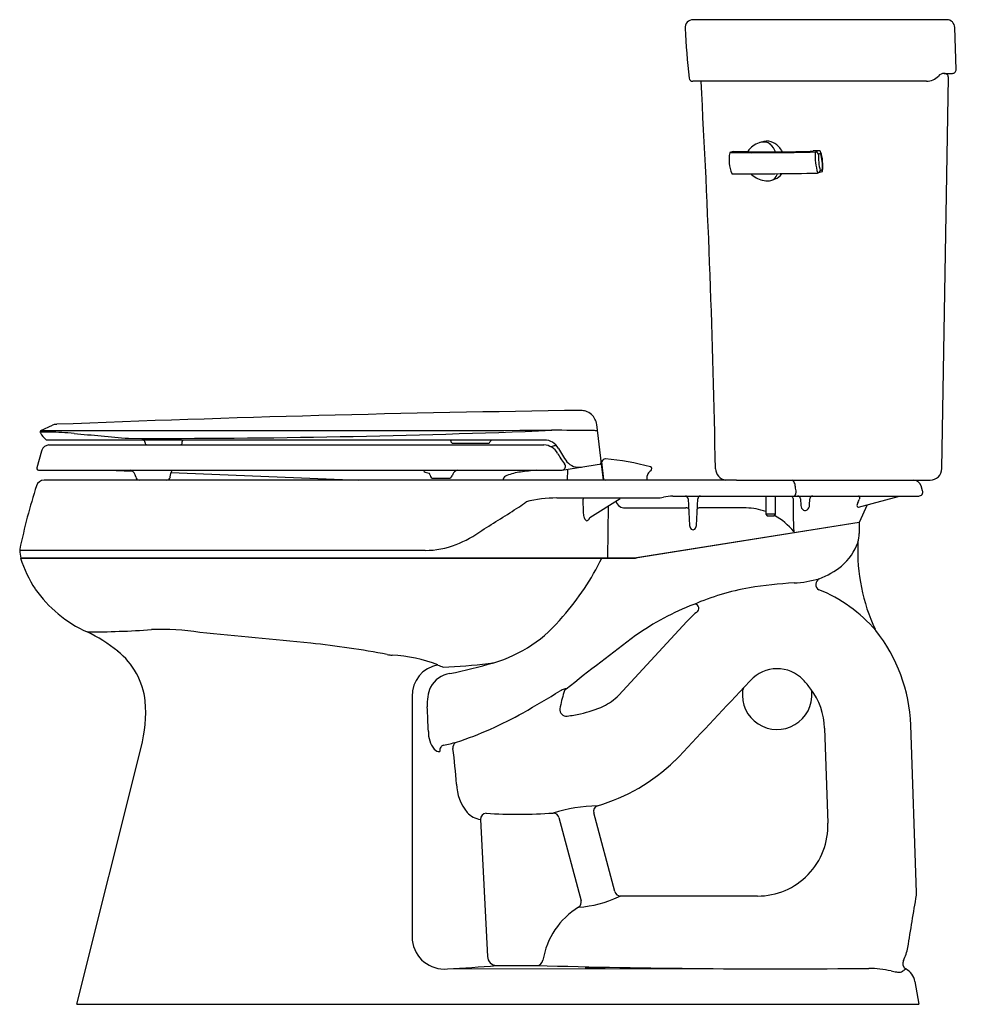
# Model space of a CAD drawing. Units: inches. Extents: x 4421.8 to 4452.4, y 255.3 to 286.3.
import ezdxf

# ---------------------------------------------------------------- set-up
doc = ezdxf.new("R2010")
doc.units = ezdxf.units.IN
doc.header["$LTSCALE"] = 0.64311
doc.header["$MEASUREMENT"] = 0
doc.layers.get('0').update_dxf_attribs({"color": 255, "linetype": 'CONTINUOUS'})
doc.layers.get('Defpoints').update_dxf_attribs({"linetype": 'CONTINUOUS'})
doc.styles.get("Standard").update_dxf_attribs({"font": 'txt', "width": 0.8})

msp = doc.modelspace()

# ---------------------------------------------------------------- linework, layer by layer
for p, q in [((4451.053, 286.322), (4443.058, 286.322)), ((4451.349, 284.755), (4451.303, 286.08)), ((4450.974, 284.632), (4451.229, 284.632)), ((4450.416, 284.382), (4443.055, 284.382)), ((4450.899, 272.192), (4451.101, 284.505)), ((4444.322, 282.173), (4444.22, 282.136)), ((4444.223, 282.137), (4444.22, 282.136)), ((4444.326, 282.174), (4444.678, 282.172)), ((4445.653, 282.161), (4445.873, 282.163)), ((4445.873, 282.163), (4446.297, 282.169)), ((4446.297, 282.169), (4446.747, 282.184)), ((4446.747, 282.184), (4446.842, 282.189)), ((4446.911, 282.149), (4446.912, 282.153)), ((4447.012, 282.093), (4447.076, 282.115)), ((4447.115, 281.531), (4446.997, 281.497)), ((4447.065, 281.574), (4447.129, 281.593)), ((4422.518, 273.392), (4422.884, 273.555)), ((4423.022, 273.581), (4422.99, 273.579)), ((4440.179, 272.339), (4440.024, 273.578)), ((4422.497, 273.36), (4422.497, 273.332)), ((4438.379, 273.087), (4422.717, 273.087)), ((4422.772, 272.932), (4438.363, 272.932)), ((4425.802, 273.003), (4425.802, 273.01)), ((4426.968, 273.003), (4426.97, 273.042)), ((4435.505, 272.987), (4436.598, 272.987)), ((4438.607, 272.86), (4438.607, 272.86)), ((4422.537, 272.742), (4422.394, 272.209)), ((4422.394, 272.209), (4422.394, 272.185)), ((4438.93, 272.137), (4440.179, 272.339)), ((4440.17, 272.384), (4440.17, 272.414)), ((4440.241, 271.824), (4440.178, 272.339)), ((4440.254, 271.847), (4440.186, 272.397)), ((4422.443, 272.135), (4438.915, 272.135)), ((4424.63, 272.134), (4425.399, 272.107)), ((4426.594, 271.925), (4426.605, 272.03)), ((4426.605, 272.03), (4426.612, 272.057)), ((4426.613, 272.061), (4432.535, 271.824)), ((4434.884, 271.884), (4435.369, 271.884)), ((4435.488, 272.009), (4435.472, 271.957)), ((4439.106, 272.165), (4439.095, 271.824)), ((4441.609, 271.824), (4441.616, 271.96)), ((4444.427, 271.824), (4422.616, 271.824)), ((4444.427, 271.824), (4450.524, 271.824)), ((4450.291, 271.492), (4450.241, 271.65)), ((4438.769, 271.264), (4441.918, 271.264)), ((4442.42, 271.324), (4450.167, 271.324)), ((4445.349, 271.324), (4445.349, 270.749)), ((4445.661, 270.749), (4445.661, 271.324)), ((4448.27, 270.978), (4449.565, 271.324)), ((4439.591, 271.204), (4439.597, 270.824)), ((4439.803, 270.647), (4440.761, 271.25)), ((4440.388, 271.015), (4440.361, 269.374)), ((4440.866, 270.951), (4442.833, 270.951)), ((4442.907, 271.238), (4442.951, 270.399)), ((4443.164, 270.395), (4443.208, 271.238)), ((4444.735, 270.951), (4443.279, 270.951)), ((4446.443, 271.24), (4446.458, 271.022)), ((4446.727, 271.034), (4446.742, 271.24)), ((4448.269, 271.163), (4448.287, 271.215)), ((4448.539, 271.05), (4448.29, 270.49)), ((4445.349, 270.749), (4445.399, 270.699)), ((4445.661, 270.749), (4445.349, 270.749)), ((4445.399, 270.699), (4445.611, 270.699)), ((4445.611, 270.699), (4445.661, 270.749)), ((4448.29, 270.488), (4441.245, 269.372)), ((4448.29, 270.49), (4441.274, 269.378)), ((4448.29, 270.488), (4448.29, 270.142)), ((4434.618, 269.612), (4421.85, 269.612)), ((4421.879, 269.372), (4441.245, 269.372)), ((4421.884, 269.374), (4441.216, 269.374)), ((4440.717, 265.054), (4442.868, 267.377)), ((4444.67, 265.304), (4444.871, 265.521)), ((4447.201, 264.015), (4447.306, 261.024)), ((4450.101, 258.846), (4449.917, 264.111)), ((4423.654, 255.322), (4425.671, 263.411)), ((4440.594, 258.869), (4439.93, 261.347)), ((4436.364, 261.14), (4436.587, 256.828)), ((4438.831, 261.2), (4439.532, 258.584)), ((4445.09, 258.729), (4440.772, 258.729)), ((4435.32, 256.435), (4448.596, 256.453)), ((4436.869, 256.544), (4438.138, 256.544)), ((4439.674, 256.477), (4439.675, 256.463)), ((4440.275, 256.475), (4440.275, 256.461)), ((4450.048, 256.042), (4450.175, 255.322)), ((4423.654, 255.322), (4450.175, 255.322))]:
    msp.add_line(p, q)
for centre, radius, start, end in [((4443.061, 286.069), 0.253, 90.6394, 184.4899), ((4451.052, 286.07), 0.251, 2.1234, 89.699), ((4468.092, 287.316), 25.316, 182.8678, 186.4239), ((4450.974, 284.382), 0.25, 90, 138.1898), ((4450.976, 284.507), 0.125, 359.0747, 89.7812), ((4451.23, 284.75), 0.119, 269.4039, 2.2496), ((4443.056, 284.503), 0.121, 189.3977, 269.7362), ((4125.106, 266.394), 318.712, 1.04128, 3.23539), ((4450.415, 284.882), 0.5, 270.1614, 318.1896), ((4445.361, 281.803), 0.683, 108.8203, 147.2433), ((4446.149, 279.196), 3.405, 104.6038, 107.2169), ((4445.276, 282.064), 0.407, 80.6229, 105.9583), ((4445.38, 282.043), 0.457, 62.377, 101.3548), ((4445.282, 282.134), 0.338, 51.1667, 79.7096), ((4445.3, 281.883), 0.637, 31.6332, 62.6648), ((4445.304, 281.911), 1.111, 168.7118, 202.9313), ((4444.224, 282.127), 0.00999, 110.0529, 169.0907), ((4444.897, 373.839), 91.704, 269.57873, 271.26045), ((4444.326, 282.164), 0.01, 89.3141, 110.0584), ((4444.723, 283.88), 1.709, 268.4827, 272.1352), ((4444.747, 282.198), 0.047, 310.4783, 327.1742), ((4445.31, 469.539), 187.378, 269.8373, 270.10502), ((4445.159, 281.999), 0.52, 18.2391, 49.9656), ((4445.249, 281.84), 0.703, 27.3475, 32.4227), ((4447.506, 270.308), 11.899, 92.268, 93.202), ((4448.571, 282.012), 1.666, 175.2653, 198.0668), ((4446.917, 282.152), 0.00551, 122.8836, 163.3637), ((4451.961, 267.723), 15.29, 108.7912, 109.2722), ((4446.902, 282.031), 0.126, 29.2895, 84.4727), ((4447.034, 282.153), 0.0455, 60.7614, 87.6754), ((4447.024, 282.146), 0.0565, 16.0153, 55.285), ((4446.992, 282.142), 0.0881, 341.8859, 12.6323), ((4445.755, 281.717), 1.379, 354.8418, 16.7819), ((4445.751, 281.722), 1.398, 353.324, 18.3144), ((4448.541, 281.986), 1.532, 176.0264, 195.5974), ((4444.929, 366.128), 84.658, 269.56722, 271.38903), ((4446.972, 281.648), 0.153, 273.419, 276.0521), ((4447.739, 277.934), 3.639, 101.7637, 101.9116), ((4446.957, 281.601), 0.111, 291.1878, 346.309), ((4447.107, 281.563), 0.0327, 284.5067, 354.7464), ((4447.084, 281.56), 0.0552, 1.2711, 36.1724), ((4444.289, 281.482), 0.01, 204.6131, 269.349), ((4445.464, 282.102), 0.864, 227.039, 255.087), ((4445.399, 281.864), 0.617, 255.2044, 276.557), ((4445.437, 281.537), 0.288, 276.4436, 306.1639), ((4431.794, 319.924), 41.027, 289.5733, 289.7339), ((4445.419, 281.545), 0.306, 308.0783, 346.4387), ((4445.493, 281.716), 0.438, 290.6322, 326.5848), ((4447.654, -343.993), 618.066, 90.75303, 92.28401), ((4439.525, 273.548), 0.471, 71.0719, 89.276), ((4439.526, 273.514), 0.503, 48.3779, 72.4918), ((4439.528, 273.516), 0.5, 7.1085, 48.3671), ((4423.006, 273.269), 0.311, 93.0057, 113.1449), ((4422.532, 273.36), 0.035, 114, 180), ((4422.714, 269.193), 4.145, 88.9265, 92.9951), ((4422.547, 273.332), 0.05, 180, 201.6207), ((4422.993, 273.554), 0.548, 206.0461, 236.1821), ((4429.525, 10283.628), 10010.238, 269.959893, 270.0519763), ((4422.559, 261.818), 11.522, 85.0078, 88.8429), ((4444.674, 497.905), 225.599, 264.63009, 265.0671), ((4426.219, 576.045), 302.905, 269.82147, 272.3437), ((4438.426, 156.589), 116.805, 89.28572, 89.91177), ((4439.888, 273.392), 0.00907, 230.5043, 257.3273), ((4439.933, 272.798), 0.587, 80.8157, 94.5742), ((4440.02, 273.339), 0.0388, 36.0125, 80.3418), ((4422.79, 272.668), 0.264, 94.0193, 157.5381), ((4422.724, 273.145), 0.0584, 231.9041, 262.6675), ((4425.721, 273.006), 0.0812, 2.7324, 81.7822), ((4425.882, 273.007), 0.08, 182.5004, 248.912), ((4426.888, 273.007), 0.08, 291.088, 357.5), ((4427.021, 273.037), 0.0513, 105.0332, 174.7464), ((4435.389, 273.054), 0.0364, 7.4003, 63.0144), ((4435.505, 273.067), 0.08, 185.549, 270.0004), ((4436.598, 273.067), 0.08, 269.9996, 339.2217), ((4436.743, 273.012), 0.0752, 92.2435, 159.1522), ((4438.342, 272.412), 0.521, 30.2584, 87.7328), ((4438.379, 272.584), 0.502, 28.7317, 89.9309), ((4438.587, 273.099), 0.219, 264.742, 278.0834), ((4438.916, 271.932), 0.996, 99.2439, 107.4455), ((4441.916, 274.477), 3.51, 208.0649, 216.3013), ((4422.779, 272.678), 0.25, 158.4465, 164.9986), ((4440.736, 273.687), 2.192, 207.5108, 218.0117), ((4440.315, 272.364), 0.135, 99.7758, 159.0707), ((4440.297, 272.468), 0.0301, 83.2393, 99.7373), ((4439.275, 262.523), 10.027, 75.9024, 84.1304), ((4422.444, 272.185), 0.05, 180.0003, 269.0096), ((4438.92, 272.257), 0.12, 279.4141, 41.8582), ((4439.463, 272.73), 0.5, 221.4064, 279.1705), ((4440.115, 272.384), 0.055, 279.2009, 0), ((4440.218, 272.401), 0.032, 159.0708, 186.9987), ((4440.216, 272.273), 0.0301, 187.9705, 247.7812), ((4441.7, 272.19), 0.0604, 1.2577, 72.9994), ((4441.683, 272.183), 0.0773, 303.4277, 6.2324), ((4444.15, 272.202), 0.385, 182.4164, 259.2982), ((4450.524, 272.199), 0.375, 270.0017, 359.0216), ((4424.632, 272.194), 0.06, 258.527, 268.007), ((4425.264, 271.906), 0.242, 4.48, 71.3879), ((4425.616, 271.935), 0.111, 185.1996, 269.5061), ((4426.484, 271.935), 0.111, 270.4939, 354.8004), ((4426.818, 271.986), 0.218, 136.7754, 160.9755), ((4434.649, 272.165), 0.0895, 199.7474, 228.4307), ((4434.789, 272.415), 0.375, 237.7385, 263.253), ((4434.705, 271.996), 0.0617, 33.0251, 48.8203), ((4434.602, 271.944), 0.176, 10.5294, 29.0977), ((4434.885, 271.995), 0.11, 189.4447, 269.8212), ((4435.368, 271.995), 0.11, 270.326, 340.1175), ((4435.687, 271.926), 0.216, 104.2331, 157.2021), ((4437.247, 271.796), 0.182, 108.4093, 161.624), ((4437.873, 270.216), 1.881, 97.5375, 111.2993), ((4438.737, 264.121), 8.037, 94.3708, 97.9495), ((4438.89, 272.384), 0.25, 275.6281, 279.1931), ((4441.806, 271.938), 0.191, 134.2149, 173.4851), ((4442.038, 271.678), 0.54, 125.3206, 132.6007), ((4441.428, 265.561), 19.999, 162.2742, 168.1887), ((4422.616, 271.574), 0.25, 90.0102, 162.2649), ((4437.486, 271.686), 0.445, 157.8252, 161.9085), ((4440.315, 271.914), 0.0906, 227.6987, 270), ((4446.137, 271.717), 0.112, 32.9478, 72.0443), ((4445.969, 271.609), 0.312, 7.4921, 32.7787), ((4410.74, 265.97), 35.989, 8.826, 9.0799), ((4450.003, 271.574), 0.25, 17.7256, 90), ((4438.793, 267.184), 4.08, 90.3423, 104.0392), ((4439.726, 271.202), 0.134, 152.8163, 179.4617), ((4440.805, 271.182), 0.0804, 115.4559, 122.7024), ((4440.809, 271.173), 0.0905, 111.4581, 115.6055), ((4440.809, 271.175), 0.089, 103.7679, 111.4766), ((4440.809, 271.173), 0.0905, 99.8028, 103.763), ((4440.809, 271.173), 0.0908, 96.1604, 99.8048), ((4440.752, 271.768), 0.507, 275.4348, 276.0232), ((4441.922, 272.029), 0.765, 269.6984, 285.3065), ((4442.424, 269.94), 1.383, 90.1418, 102.5163), ((4442.817, 271.234), 0.09, 2.9988, 90), ((4443.298, 271.234), 0.09, 90, 177.0012), ((4446.112, 271.25), 0.0997, 357.8831, 47.5372), ((4446.237, 271.368), 0.0445, 279.7561, 314.8954), ((4446.184, 271.416), 0.116, 316.3354, 347.9191), ((4446.058, 271.454), 0.248, 345.5132, 8.9135), ((4446.353, 271.234), 0.09, 4, 90), ((4446.831, 271.234), 0.09, 90, 176), ((4448.261, 271.28), 0.044, 25.0074, 83.9362), ((4448.187, 271.237), 0.129, 0.5655, 28.3455), ((4450.167, 271.454), 0.13, 269.9997, 17.2523), ((-3513.586, 12851.692), 14882.719, 302.2880667, 302.2933757), ((4435.446, 274.197), 3.859, 303.4882, 307.6602), ((4440.923, 271.262), 0.316, 198.2129, 259.6192), ((4442.833, 270.749), 0.202, 71.6077, 90.2319), ((4442.879, 270.893), 0.0506, 41.4971, 68.7901), ((4443.236, 270.893), 0.0506, 111.2099, 138.5029), ((4443.272, 270.808), 0.142, 87.0006, 112.3229), ((4444.682, 268.972), 1.979, 70.32, 88.4834), ((4458.689, 270.973), 12.48, 178.7424, 183.5351), ((4446.63, 271.025), 0.171, 180.8812, 236.2042), ((4446.534, 271.042), 0.194, 309.8994, 357.8873), ((4448.337, 271.029), 0.114, 165.1796, 194.6224), ((4448.585, 270.973), 0.368, 148.9102, 166.5931), ((4448.257, 271.007), 0.0312, 192.9208, 270.0913), ((4448.257, 271.026), 0.0501, 270.1877, 285.3919), ((4448.318, 271.206), 0.0323, 92.8041, 164.7712), ((4440.213, 270.831), 0.615, 180.661, 194.968), ((4439.852, 270.727), 0.24, 193.2207, 220.6051), ((4439.628, 270.697), 0.182, 311.5429, 344.0219), ((4442.898, 270.908), 0.0264, 4.5242, 43.7711), ((4443.217, 270.908), 0.0264, 136.2289, 175.4758), ((4444.682, 268.972), 1.979, 38.4573, 61.5656), ((4446.589, 270.979), 0.11, 240.5059, 309.0003), ((4439.719, 270.613), 0.0647, 221.1229, 265.5495), ((4439.714, 270.604), 0.0561, 270, 309.0586), ((4443.119, 270.404), 0.168, 181.6774, 224.8508), ((4443.006, 270.397), 0.157, 314.5911, 359.2812), ((4434.047, 273.559), 4.073, 292.4133, 305.4538), ((4443.058, 270.344), 0.0833, 225.1021, 314.5571), ((4448.059, 271.673), 2.345, 218.8276, 219.9314), ((4447.216, 270.143), 1.074, 345.1418, 359.9728), ((4434.615, 272.369), 2.756, 270.0496, 290.928), ((4446.586, 270.467), 1.773, 310.5062, 340.2931), ((4454.245, 269.629), 6, 178.0973, 204.6226), ((4448.43, 269.821), 0.182, 165.218, 177.6849), ((4421.98, 269.628), 0.131, 168.2494, 186.7376), ((4426.815, 270.204), 5, 186.7985, 189.5626), ((4425.37, 270.42), 3.644, 196.7111, 213.711), ((4432.795, 272.996), 8.234, 318.4611, 333.8891), ((4441.216, 269.744), 0.37, 270, 279), ((4446.129, 271.125), 2.57, 290.663, 308.7167), ((4447.179, 253.145), 15.471, 93.4643, 98.7164), ((4446.035, 272.26), 3.678, 273.2466, 285.7909), ((4447.118, 268.545), 0.194, 116.6791, 241.154), ((4425.621, 270.702), 4.011, 215.0718, 245.6952), ((4446.259, 260.492), 8.071, 100.1703, 113.1792), ((4445.291, 264.071), 4.64, 40.6181, 68.0623), ((4446.115, 260.062), 8.416, 111.121, 125.3139), ((4443.114, 267.786), 0.13, 317.9509, 103.8959), ((4435.541, 270.276), 4.38, 286.4278, 321.2707), ((4445.273, 265.173), 3.262, 129.2315, 137.4972), ((4423.9, 297.996), 30.95, 270.1299, 273.8946), ((4421.961, 262.777), 4.718, 50.9165, 64.795), ((4426.312, 259.611), 7.513, 80.7355, 92.3633), ((4392.99, -108.656), 377.265, 84.21472, 84.7483), ((4514.368, 169.529), 121.791, 126.89543, 128.19536), ((4448.954, 267.205), 0.181, 204.7026, 218.5161), ((4444.865, 263.935), 5.055, 2.0007, 38.6449), ((4428.294, 239.712), 27.114, 79.0828, 84.2333), ((4423.471, 264.604), 2.348, 6.525, 51.4385), ((4433.717, 267.965), 1.656, 259.9962, 265.2819), ((4433.339, 261.68), 4.642, 68.7213, 87.0224), ((4435.184, 265.045), 0.973, 99.4924, 181.6993), ((4437.031, 270.513), 4.935, 246.004, 248.0383), ((4434.176, 287.201), 21.289, 272.7177, 276.5652), ((4431.323, 285.342), 20.025, 281.7498, 285.8144), ((4435.251, 277.163), 11.194, 276.9704, 277.8492), ((4435.527, 264.911), 0.835, 98.7031, 151.7178), ((4445.708, 264.747), 1.14, 43.9305, 137.1961), ((4444.863, 263.934), 2.312, 34.6208, 43.9257), ((4435.998, 264.783), 1.315, 156.5614, 184.1092), ((4395.565, 337.455), 84.251, 300.01549, 300.93602), ((4446.147, 263.149), 7.432, 164.4413, 168.5301), ((4439.218, 264.608), 0.674, 108.9833, 120.3499), ((4439.171, 265.091), 0.19, 126.0311, 164.4934), ((4439.045, 265.124), 0.129, 80.011, 111.1181), ((4439.592, 266.116), 1.547, 294.653, 316.6502), ((5354.368, -595.35), 1252.308, 136.58685, 136.732817), ((4445.708, 265.067), 1.095, 173.1529, 4.6017), ((4444.809, 265.175), 0.19, 137.2163, 173.1329), ((4446.61, 265.139), 0.19, 4.6177, 34.6064), ((4445.058, 263.952), 2.144, 1.691, 37.1712), ((4421.658, 264.513), 4.162, 344.6498, 4.9314), ((10066.462, 261.98), 5632.251, 179.969109, 180.047224), ((4369.643, 261.289), 65.132, 2.30757, 2.99232), ((4431.553, 275.563), 12.659, 288.6907, 299.1045), ((4439.069, 264.599), 0.207, 172.2244, 276.6279), ((4438.398, 269.388), 5.042, 277.9181, 282.781), ((4438.743, 268.009), 3.622, 282.2898, 294.3772), ((4435.592, 263.89), 0.87, 178.5599, 217.8668), ((4431.865, 280.05), 16.898, 281.3755, 282.8051), ((4435.719, 263.391), 0.224, 129.331, 184.7013), ((4435.058, 263.475), 0.193, 218.0664, 276.9287), ((4435.288, 263.304), 0.208, 146.8993, 185.8012), ((4435.252, 263.328), 0.165, 109.0414, 146.889), ((4417.806, 261.069), 17.84, 3.813, 7.4216), ((4438.442, 267.15), 5.802, 286.0506, 314.1023), ((4437.103, 262.307), 1.497, 181.9994, 219.0756), ((4436.49, 261.894), 0.764, 223.9809, 260.488), ((4436.555, 261.147), 0.192, 93.063, 181.902), ((4437.555, 276.828), 15.523, 266.269, 274.04), ((4440.259, 255.922), 5.656, 92.1567, 106.5407), ((4438.649, 261.156), 0.188, 13.6286, 89.9062), ((4440.116, 261.395), 0.192, 111.3456, 194.4868), ((4445.09, 260.947), 2.217, 270.0003, 1.9997), ((4440.784, 258.924), 0.197, 196.2111, 263.847), ((4439.212, 261.896), 3.525, 274.038, 295.1052), ((4439.341, 258.537), 0.197, 307.2959, 13.9693), ((4439.912, 260.582), 2.04, 292.9676, 294.6527), ((4440.769, 258.71), 0.0198, 83.3003, 110.1802), ((2084.299, 647.99), 2397.602, 350.617192, 350.657109), ((4449.652, 258.83), 0.449, 350.5955, 1.9774), ((4440.708, 256.322), 2.408, 121.4192, 170.677), ((4439.467, 258.355), 0.0256, 104.4039, 123.7772), ((4435.226, 257.45), 1.019, 186.3161, 275.2729), ((4448.536, 257.321), 1.305, 331.8267, 350.6507), ((4436.871, 256.827), 0.284, 179.861, 269.6245), ((4438.136, 256.742), 0.199, 270.7363, 351.1598), ((4449.862, 256.61), 0.2, 151.7953, 241.2664), ((4433.103, 299.137), 42.759, 272.9724, 275.0537), ((4445.718, 527.288), 270.85, 268.39636, 270.6089), ((4439.701, 256.37), 0.11, 91.0987, 104.0614), ((4439.674, 256.416), 0.0601, 44.1879, 89.8733), ((4439.772, 257.228), 0.772, 262.7463, 269.4218), ((4439.885, 252.493), 3.991, 90.0676, 92.6735), ((4439.999, 266.514), 10.06, 268.663, 271.0564), ((4439.957, 247.026), 9.458, 88.6569, 90.4616), ((4440.17, 255.468), 1.013, 84.2344, 89.5139), ((4440.187, 257.122), 0.667, 269.7631, 277.5975), ((4440.275, 256.415), 0.0602, 89.9285, 136.2321), ((4440.271, 256.468), 0.00869, 57.2267, 83.1131), ((4448.54, 252.805), 3.648, 78.047, 89.1151), ((4449.695, 257.907), 1.584, 255.3989, 261.7477), ((4450.279, 255.593), 0.986, 121.3483, 128.8654), ((4449.497, 255.945), 0.559, 9.9967, 61.2669), ((4449.539, 256.804), 0.47, 261.224, 277.078), ((4449.582, 256.477), 0.14, 276.239, 304.053)]:
    msp.add_arc(centre, radius, start, end)

# ---------------------------------------------------------------- texts
at = {"layer": 'Defpoints'}
for tag, p, s in [('MODELNUMBER', (4452.35, 255.325), 'K-5298-RA'), ('TRADENAME', (4452.35, 255.324), 'HIGHLINE'), ('PRODUCT', (4452.35, 255.322), 'TOILET')]:
    msp.add_attdef(tag, p, s, height=0.001, dxfattribs=at)

doc.saveas('drawing.dxf')
